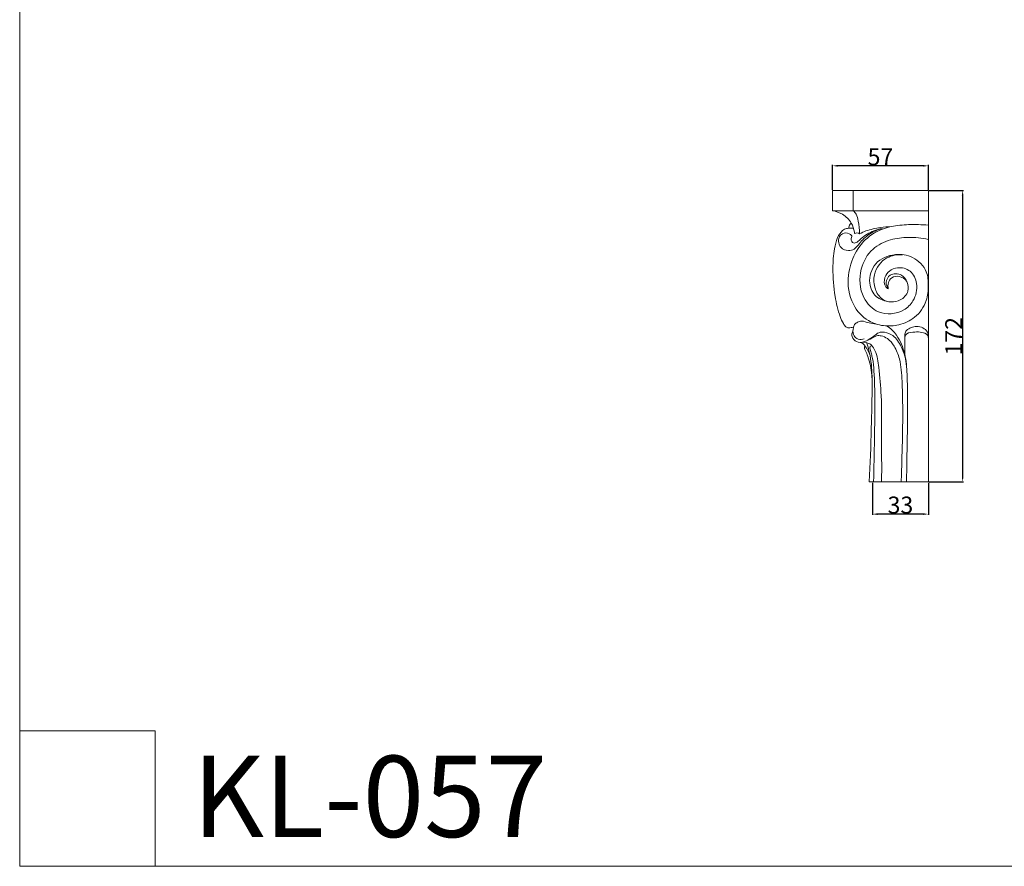
# Model space of a CAD drawing. Units: millimetres. Extents: x -1090 to 10, y -337 to 663.
# Drawn here: x -1090 to -509, y -337 to 163 of the extents above; entities that cross this region are included whole.
import ezdxf

# ---------------------------------------------------------------- set-up
doc = ezdxf.new("R2010")
doc.units = ezdxf.units.MM
doc.header["$MEASUREMENT"] = 0
doc.layers.get('0').update_dxf_attribs({"lineweight": 5})
doc.styles.add('Arial', font='arial.ttf')
doc.dimstyles.new('Default', dxfattribs={"dimtxt": 10, "dimasz": 3, "dimexe": 0.5, "dimexo": 0.5, "dimgap": 0.25, "dimtad": 1, "dimtoh": 1, "dimdec": 0, "dimzin": 1, "dimdsep": 46, "dimtxsty": 'Arial', "dimcen": 0.5, "dimazin": 0, "dimtfac": 1, "dimtdec": 4, "dimtix": 1, "dimtmove": 1, "dimatfit": 3, "dimfxl": 1, "dimtolj": 1, "dimtzin": 1, "dimarcsym": 0})

# ---------------------------------------------------------------- blocks, each defined once
blk = doc.blocks.new('*D1')
at = {"color": 0, "lineweight": -2, "transparency": 16777216}
for p, q in [((-586.4, -110.17), (-586.4, -129.15)), ((-553.41, -110.17), (-553.41, -129.15)), ((-556.41, -128.65), (-583.4, -128.65))]:
    blk.add_line(p, q, dxfattribs=at)
at = {"color": 0, "transparency": 16777216}
for points in [[(-583.4, -128.15), (-583.4, -129.15), (-586.4, -128.65)], [(-556.41, -128.15), (-556.41, -129.15), (-553.41, -128.65)]]:
    blk.add_solid(points, dxfattribs=at)
at = {"layer": 'Defpoints', "color": 0, "transparency": 16777216}
for p in [(-586.4, -109.67), (-553.41, -109.67), (-586.4, -128.65)]:
    blk.add_point(p, dxfattribs=at)
at = {"color": 0, "transparency": 16777216, "insert": (-569.91, -123.29), "char_height": 10, "attachment_point": 5, "style": 'Arial'}
blk.add_mtext('\\A1;33', dxfattribs=at)
blk = doc.blocks.new('*D13')
at = {"color": 0, "lineweight": -2, "transparency": 16777216}
for p, q in [((-552.91, 62.47), (-532.65, 62.47)), ((-533.15, 59.47), (-533.15, -106.67)), ((-552.91, -109.67), (-532.65, -109.67))]:
    blk.add_line(p, q, dxfattribs=at)
at = {"color": 0, "transparency": 16777216}
for points in [[(-533.65, 59.47), (-532.65, 59.47), (-533.15, 62.47)], [(-533.65, -106.67), (-532.65, -106.67), (-533.15, -109.67)]]:
    blk.add_solid(points, dxfattribs=at)
at = {"layer": 'Defpoints', "color": 0, "transparency": 16777216}
for p in [(-553.41, 62.47), (-553.41, -109.67), (-533.15, -109.67)]:
    blk.add_point(p, dxfattribs=at)
at = {"color": 0, "transparency": 16777216, "insert": (-538.42, -23.6), "char_height": 10, "attachment_point": 5, "rotation": 90, "style": 'Arial'}
blk.add_mtext('\\A1;172', dxfattribs=at)
blk = doc.blocks.new('*D15')
at = {"color": 0, "lineweight": -2, "transparency": 16777216}
for p, q in [((-610.02, 62.97), (-610.02, 77.56)), ((-556.41, 77.06), (-607.02, 77.06)), ((-553.41, 62.97), (-553.41, 77.56))]:
    blk.add_line(p, q, dxfattribs=at)
at = {"color": 0, "transparency": 16777216}
for points in [[(-607.02, 77.56), (-607.02, 76.56), (-610.02, 77.06)], [(-556.41, 77.56), (-556.41, 76.56), (-553.41, 77.06)]]:
    blk.add_solid(points, dxfattribs=at)
at = {"layer": 'Defpoints', "color": 0, "transparency": 16777216}
for p in [(-610.02, 77.06), (-610.02, 62.47), (-553.41, 62.47)]:
    blk.add_point(p, dxfattribs=at)
at = {"color": 0, "transparency": 16777216, "insert": (-581.72, 82.39), "char_height": 10, "attachment_point": 5, "style": 'Arial'}
blk.add_mtext('\\A1;57', dxfattribs=at)
blk = doc.blocks.new('KL-057_172_198b')
for p, q in [((0, 172.13), (-56.61, 172.13)), ((-56.61, 172.13), (-56.61, 160.23)), ((-44.35, 172.13), (-44.35, 160.23)), ((0, 172.13), (0, 0)), ((0, 160.23), (-56.61, 160.23)), ((-47.19, 149.81), (-44.16, 149.83)), ((0, 0), (-34.89, 0))]:
    blk.add_line(p, q)
for points, knots in [([(-56.61, 160.23), (-54.56, 159.89), (-50.17, 158.35), (-45.36, 153.69), (-43.82, 149.16), (-43.66, 146.99), (-43.65, 146.7)], [0, 0, 0, 0, 4.164968, 9.080299, 12.847689, 13.4342, 13.4342, 13.4342, 13.4342]), ([(-40.62, 146.58), (-40.58, 149.11), (-41.14, 152.99), (-42.22, 157.79), (-43.7, 159.6), (-44.35, 160.23)], [0, 0, 0, 0, 5.06981, 7.850753, 9.650209, 9.650209, 9.650209, 9.650209]), ([(0, 151.66), (-3.88, 152.04), (-11.23, 152.17), (-23.25, 151.22), (-39.33, 144.46), (-49.18, 125.22), (-46.38, 105.6), (-36.95, 95.13), (-26.64, 91.73), (-16.92, 92.44), (-7.07, 96.75), (-0.68, 105.93), (0.16, 115.7), (-0.44, 125.6), (-8.5, 133.49), (-20.34, 135.28), (-32.29, 130.39), (-36.05, 118.42), (-32.38, 110.1), (-26.92, 107.11), (-21.98, 106.05), (-15.93, 107.02), (-11.39, 111.98), (-12.12, 118.16), (-15.68, 123.08), (-22.6, 123.4), (-25.62, 118.16), (-24.42, 115.21), (-23.67, 114.12)], [0, 0, 0, 0, 7.805621, 14.673988, 24.074385, 41.513645, 53.13215, 61.895861, 68.166101, 74.231619, 81.064855, 89.075839, 95.091745, 100.542969, 108.38436, 115.247025, 123.811326, 131.744572, 137.601985, 140.350471, 143.932422, 147.570391, 152.226966, 155.644278, 159.259729, 163.633707, 166.870292, 169.503216, 169.503216, 169.503216, 169.503216]), ([(-45.51, 152.92), (-45.77, 152.71), (-46.6, 151.87), (-46.97, 150.65), (-47.01, 149.81)], [0, 0, 0, 0, 0.663201, 2.352989, 2.352989, 2.352989, 2.352989]), ([(-44.16, 91.45), (-45.17, 91.19), (-46.43, 91.13), (-48.05, 91.08), (-49.18, 91.95), (-50.64, 94.1), (-53.13, 100.07), (-55.68, 110.99), (-56.67, 124.51), (-56.01, 136.24), (-54.12, 143.84), (-51.52, 148.2), (-48.82, 149.68), (-47.56, 149.81), (-47.19, 149.81)], [0, 0, 0, 0, 2.079639, 2.548963, 3.148401, 4.792612, 7.756415, 15.999466, 27.164493, 34.806345, 39.394169, 42.811879, 44.578846, 45.316154, 45.316154, 45.316154, 45.316154]), ([(-27.37, 149.72), (-30.1, 148.93), (-35.13, 146.61), (-40.23, 141.9), (-43.3, 137.31), (-47.65, 136.38), (-51.66, 137.7), (-53.15, 141.34), (-53.07, 144.59), (-50.62, 147.24), (-47.17, 147.29), (-45.68, 145.86), (-45.29, 145.33)], [0, 0, 0, 0, 5.680837, 10.835179, 13.913398, 16.191915, 19.298969, 21.395803, 23.650406, 25.441235, 28.122057, 29.438394, 29.438394, 29.438394, 29.438394]), ([(-45.29, 145.33), (-45.26, 145.2), (-45.16, 144.66), (-45.77, 143.6), (-45.46, 142.09), (-44.08, 140.75), (-41.63, 141.75), (-39.52, 144.11), (-36.2, 146.44), (-32.09, 148.54), (-29.04, 149.41), (-27.37, 149.72)], [0, 0, 0, 0, 0.269023, 1.066179, 2.292763, 3.077287, 4.590194, 6.699565, 9.654858, 12.540659, 15.9447, 15.9447, 15.9447, 15.9447]), ([(-43.65, 146.72), (-43.2, 146.95), (-42.13, 147.27), (-41.08, 146.88), (-40.62, 146.58)], [0, 0, 0, 0, 1.011965, 2.10403, 2.10403, 2.10403, 2.10403]), ([(-40.62, 146.58), (-39.4, 147.21), (-35.47, 148.98), (-29.1, 150.25), (-24.06, 150.77), (-21.92, 150.85)], [0, 0, 0, 0, 2.755833, 8.593431, 12.893264, 12.893264, 12.893264, 12.893264]), ([(-23.67, 114.12), (-24.22, 114.42), (-26.33, 115.95), (-26.23, 120.85), (-23.12, 125.06), (-17.45, 127.31), (-9.85, 125.24), (-5.82, 116.49), (-7.87, 107.25), (-15.98, 99.37), (-29.44, 98.11), (-40.38, 109.66), (-41.44, 125.09), (-34.04, 138.05), (-22.8, 143.55), (-11.4, 144.82), (-3.85, 144.1), (0, 143.24)], [0, 0, 0, 0, 1.24422, 4.981938, 8.050628, 11.464309, 16.595785, 22.069703, 29.038833, 34.132521, 44.034008, 52.099754, 63.412404, 72.571573, 80.33896, 87.474548, 95.375278, 95.375278, 95.375278, 95.375278]), ([(-15.32, 134.15), (-18.42, 134.33), (-26.04, 133.23), (-32.7, 123.87), (-32.1, 114.19), (-28.51, 108.37), (-25.21, 106.92), (-24.18, 106.61)], [0, 0, 0, 0, 6.206921, 14.440595, 20.106726, 24.980797, 27.143749, 27.143749, 27.143749, 27.143749]), ([(-23.67, 114.12), (-23.95, 115.25), (-23.99, 117.72), (-21.7, 121.15), (-16.78, 122.08), (-13.87, 119.9), (-12.75, 118.5)], [0, 0, 0, 0, 2.335409, 4.690179, 7.645344, 11.252929, 11.252929, 11.252929, 11.252929]), ([(-16.01, 0), (-15.88, 4.01), (-15.37, 23.85), (-14.67, 48.02), (-16.17, 71.15), (-19.54, 79.76), (-23.45, 84.59), (-27.36, 86.43), (-30.32, 86.55), (-33.15, 85.1), (-36.4, 83.16), (-41.18, 81.81), (-44.65, 84.19), (-45.44, 87.01), (-44.61, 88.97), (-44.28, 90.98), (-43.78, 93.12), (-41.82, 94.51), (-38.78, 95.39), (-35.12, 93.69), (-32.15, 93.45), (-30.7, 93.28)], [0, 0, 0, 0, 8.027047, 39.735874, 48.569004, 54.063115, 58.020154, 60.661638, 62.496443, 63.711675, 66.925715, 70.240267, 72.901398, 74.36367, 75.734251, 77.016577, 78.494706, 79.929581, 81.579241, 84.616094, 87.553009, 87.553009, 87.553009, 87.553009]), ([(-44.42, 89.97), (-44.65, 88.75), (-44.48, 86.21), (-41.41, 83.93), (-39.01, 84.17), (-37.89, 84.58)], [0, 0, 0, 0, 2.476332, 4.545758, 6.929532, 6.929532, 6.929532, 6.929532]), ([(-35.83, 83.68), (-34.58, 84.54), (-32.32, 85.9), (-29.4, 88.54), (-25.14, 88.62), (-19.82, 86.35), (-15, 78.93), (-13.15, 72.34), (-12.96, 68.34)], [0, 0, 0, 0, 3.032065, 5.346687, 7.579095, 11.090031, 16.525802, 24.548697, 24.548697, 24.548697, 24.548697]), ([(-24.63, 92.17), (-22.39, 90.71), (-18.8, 87.47), (-15.77, 81.37), (-13.18, 73.7), (-12.19, 58.67), (-12.18, 38.95), (-12.62, 17.73), (-12.79, 5.41), (-12.88, 0)], [0, 0, 0, 0, 5.361709, 9.369575, 13.531077, 21.501955, 39.287806, 53.132897, 63.967226, 63.967226, 63.967226, 63.967226]), ([(-0.07, 86.12), (-0.04, 86.94), (-0.35, 89.07), (-3.19, 91.32), (-6.78, 92.05), (-10.25, 91.46), (-12.79, 89.85), (-14.12, 87.59), (-13.78, 85.82), (-14.01, 81.86), (-13.96, 78.48), (-13.97, 75.47)], [0, 0, 0, 0, 1.642923, 4.053009, 6.658962, 8.8314, 10.946278, 12.517391, 13.698957, 14.445174, 20.462842, 20.462842, 20.462842, 20.462842]), ([(-13.83, 85.6), (-13.78, 86.01), (-13.34, 88.04), (-9.04, 88.6), (-5.07, 88.69), (-1.93, 88), (-0.18, 86.63), (0.03, 85.62), (0, 85.01)], [0, 0, 0, 0, 0.80718, 3.90538, 6.849072, 9.376695, 9.988769, 11.21207, 11.21207, 11.21207, 11.21207]), ([(-40.09, 82.45), (-39.44, 82.23), (-38.35, 81.63), (-37.23, 80.26), (-36.15, 78.31), (-35.08, 76.47), (-34.58, 74.99), (-34.46, 74.61)], [0, 0, 0, 0, 1.360344, 2.40315, 3.509191, 5.823745, 6.632983, 6.632983, 6.632983, 6.632983]), ([(-39.89, 82.46), (-38.49, 82.68), (-36.11, 82.53), (-34.18, 81.3), (-33.55, 80.76)], [0, 0, 0, 0, 2.83478, 4.487808, 4.487808, 4.487808, 4.487808]), ([(-36.52, 82.34), (-36.28, 81.66), (-35.43, 79.13), (-33.76, 71.98), (-33.18, 65.31), (-33.29, 60.64)], [0, 0, 0, 0, 1.427531, 5.342218, 14.697652, 14.697652, 14.697652, 14.697652]), ([(-34.89, 0), (-34.37, 10.6), (-33.7, 29.99), (-33.16, 51.03), (-33.33, 65.25), (-34.81, 71.8), (-36.78, 76.89), (-37.68, 78.56), (-37.84, 79.46), (-37.62, 79.98), (-37.38, 80.2), (-37.29, 80.26)], [0, 0, 0, 0, 21.244418, 38.846019, 42.172412, 49.68918, 52.115288, 53.071672, 53.486006, 53.900197, 54.124375, 54.124375, 54.124375, 54.124375]), ([(-32.35, 0), (-32.16, 8.49), (-31.93, 21.36), (-31.64, 37.41), (-31.57, 50.74), (-31.78, 62.23), (-32.61, 71.4), (-33.62, 75.72), (-34.12, 77.83), (-34.69, 79.46), (-34.15, 80.24), (-33.73, 80.53), (-33.49, 80.64)], [0, 0, 0, 0, 17.010741, 25.76868, 32.156671, 43.703751, 48.761049, 50.576427, 52.523399, 53.264011, 53.763014, 54.283641, 54.283641, 54.283641, 54.283641]), ([(-33.55, 80.76), (-32.8, 79.76), (-30.27, 75.81), (-28.99, 65.39), (-27.45, 48.73), (-27.68, 26.06), (-27.54, 9.1), (-27.6, 0)], [0, 0, 0, 0, 2.506272, 9.281938, 20.473177, 36.280806, 54.496072, 54.496072, 54.496072, 54.496072])]:
    blk.add_open_spline(points, degree=3, knots=knots)

msp = doc.modelspace()

# ---------------------------------------------------------------- linework, layer by layer
for p, q in [((-1090.3, 663.35), (-1090.3, -336.65)), ((-1010.3, -256.65), (-1090.3, -256.65)), ((-1090.3, -256.65), (-1090.3, -336.65)), ((-1010.3, -336.65), (-1010.3, -256.65)), ((-1090.3, -336.65), (9.7, -336.65)), ((-1090.3, -336.65), (-1010.3, -336.65))]:
    msp.add_line(p, q)

# ---------------------------------------------------------------- block references
msp.add_blockref('KL-057_172_198b', (-553.41, -109.67))

# ---------------------------------------------------------------- texts
at = {"insert": (-988.19, -271.39), "char_height": 47.9776, "width": 254.9172, "attachment_point": 1, "line_spacing_factor": 0.963855}
msp.add_mtext('\\fArial;KL-057', dxfattribs=at)

# ---------------------------------------------------------------- dimensions: what is measured, and where the dimension line sits
for base, p1, p2, picture, middle in [((-610.02, 77.06), (-553.41, 62.47), (-610.02, 62.47), '*D15', (-581.72, 82.39)), ((-586.4, -128.65), (-553.41, -109.67), (-586.4, -109.67), '*D1', (-569.91, -123.29))]:
    dim = msp.add_linear_dim(base=base, p1=p1, p2=p2, dimstyle='Default')
    dim.commit()
    dim.dimension.update_dxf_attribs({"geometry": picture, "text_midpoint": middle})
dim = msp.add_linear_dim(base=(-533.15, -109.67), p1=(-553.41, 62.47), p2=(-553.41, -109.67), angle=90, dimstyle='Default')
dim.commit()
dim.dimension.update_dxf_attribs({"geometry": '*D13', "text_midpoint": (-538.42, -23.6)})

doc.saveas('drawing.dxf')
